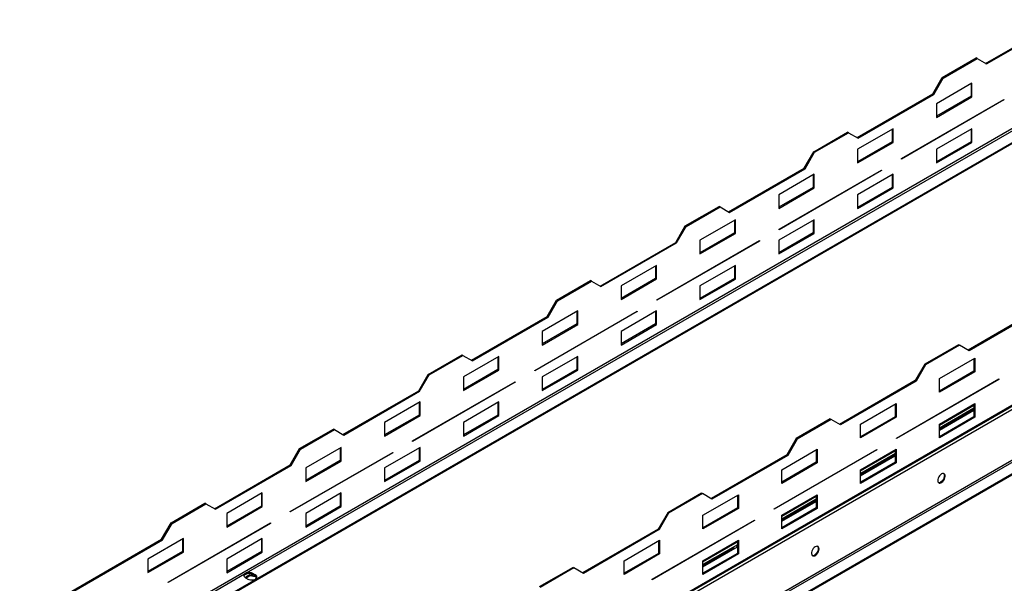
# Model space of a CAD drawing. Units: millimetres. Extents: x 2 to 4202, y -3 to 5937.
# Drawn here: x 1614 to 2497, y 1475 to 1980 of the extents above; entities that cross this region are included whole.
import ezdxf

# ---------------------------------------------------------------- set-up
doc = ezdxf.new("R2010")
doc.units = ezdxf.units.MM
doc.header["$LTSCALE"] = 20

msp = doc.modelspace()

# ---------------------------------------------------------------- linework, layer by layer
at = {"color": 7, "linetype": 'Continuous', "lineweight": 25}
for p, q in [((2479.882, 1941.149), (2547.765, 1980.336)), ((2480.731, 1940.659), (2548.613, 1979.846)), ((2676.955, 1969.994), (1689.834, 1400.141)), ((2678.155, 1969.875), (1691.034, 1400.022)), ((2440.991, 1928.496), (2471.397, 1946.049)), ((2441.84, 1928.006), (2472.246, 1945.559)), ((2472.246, 1945.559), (2471.397, 1946.049)), ((2472.246, 1945.559), (2480.731, 1940.659)), ((2432.506, 1913.799), (2440.991, 1928.496)), ((2433.355, 1913.309), (2441.84, 1928.006)), ((2441.84, 1928.006), (2440.991, 1928.496)), ((2467.649, 1923.39), (2435.83, 1905.021)), ((2466.801, 1922.9), (2466.801, 1911.632)), ((2467.649, 1911.142), (2467.649, 1923.39)), ((2364.624, 1874.611), (2432.506, 1913.799)), ((2365.472, 1874.121), (2433.355, 1913.309)), ((2404.363, 1855.746), (2496.287, 1908.812)), ((2496.287, 1908.404), (2404.363, 1855.337)), ((2433.355, 1913.309), (2432.506, 1913.799)), ((2466.801, 1911.632), (2435.83, 1893.753)), ((2435.83, 1892.773), (2467.649, 1911.142)), ((2467.649, 1911.142), (2466.801, 1911.632)), ((2495.934, 1908.608), (2496.287, 1908.404)), ((2496.287, 1908.812), (2496.287, 1908.404)), ((2435.83, 1905.021), (2435.83, 1892.773)), ((1817.029, 1484.35), (2522.461, 1891.587)), ((2396.939, 1882.57), (2365.119, 1864.201)), ((2396.09, 1882.08), (2396.09, 1870.811)), ((2396.939, 1870.322), (2396.939, 1882.57)), ((2467.649, 1882.563), (2435.83, 1864.194)), ((2466.801, 1882.073), (2466.801, 1870.805)), ((2467.649, 1870.315), (2467.649, 1882.563)), ((2325.733, 1861.959), (2356.139, 1879.511)), ((2326.582, 1861.469), (2356.987, 1879.022)), ((2356.987, 1879.022), (2356.139, 1879.511)), ((2356.987, 1879.022), (2365.472, 1874.121)), ((2396.09, 1870.811), (2365.119, 1852.932)), ((2365.119, 1851.952), (2396.939, 1870.322)), ((2365.119, 1864.201), (2365.119, 1851.952)), ((2396.939, 1870.322), (2396.09, 1870.811)), ((2466.801, 1870.805), (2435.83, 1852.925)), ((2435.83, 1851.946), (2467.649, 1870.315)), ((2435.83, 1864.194), (2435.83, 1851.946)), ((2467.649, 1870.315), (2466.801, 1870.805)), ((2317.248, 1847.262), (2325.733, 1861.959)), ((2318.096, 1846.772), (2326.582, 1861.469)), ((2326.582, 1861.469), (2325.733, 1861.959)), ((2404.363, 1855.337), (2404.363, 1855.746)), ((1889.658, 1279.401), (2876.779, 1849.254)), ((2877.276, 1850.352), (1890.155, 1280.5)), ((2249.366, 1808.074), (2317.248, 1847.262)), ((2250.214, 1807.584), (2318.096, 1846.772)), ((2294.762, 1792.474), (2386.686, 1845.541)), ((2318.096, 1846.772), (2317.248, 1847.262)), ((2386.686, 1845.541), (2386.686, 1845.132)), ((2326.228, 1841.749), (2294.408, 1823.38)), ((2386.686, 1845.132), (2294.762, 1792.066)), ((2325.379, 1841.259), (2325.379, 1829.991)), ((2326.228, 1829.501), (2326.228, 1841.749)), ((2396.939, 1841.743), (2365.119, 1823.373)), ((2386.332, 1845.336), (2386.686, 1845.132)), ((2396.09, 1841.253), (2396.09, 1829.984)), ((2396.939, 1829.495), (2396.939, 1841.743)), ((1831.612, 1195.751), (2937.234, 1834.013)), ((2946.426, 1828.707), (1840.804, 1190.444)), ((2946.426, 1827.89), (1840.804, 1189.628)), ((2325.379, 1829.991), (2294.408, 1812.112)), ((2294.408, 1811.132), (2326.228, 1829.501)), ((2326.228, 1829.501), (2325.379, 1829.991)), ((2396.09, 1829.984), (2365.119, 1812.105)), ((2365.119, 1811.125), (2396.939, 1829.495)), ((2396.939, 1829.495), (2396.09, 1829.984)), ((2294.408, 1823.38), (2294.408, 1811.132)), ((2365.119, 1823.373), (2365.119, 1811.125)), ((2210.475, 1795.421), (2240.88, 1812.974)), ((2211.323, 1794.931), (2241.729, 1812.484)), ((2241.729, 1812.484), (2240.88, 1812.974)), ((2241.729, 1812.484), (2250.214, 1807.584)), ((2201.989, 1780.724), (2210.475, 1795.421)), ((2202.838, 1780.235), (2211.323, 1794.931)), ((2211.323, 1794.931), (2210.475, 1795.421)), ((2255.517, 1800.929), (2223.698, 1782.56)), ((2254.669, 1800.439), (2254.669, 1789.171)), ((2255.517, 1788.681), (2255.517, 1800.929)), ((2326.228, 1800.922), (2294.408, 1782.553)), ((2325.379, 1800.432), (2325.379, 1789.164)), ((2326.228, 1788.674), (2326.228, 1800.922)), ((2254.669, 1789.171), (2223.698, 1771.291)), ((2223.698, 1770.312), (2255.517, 1788.681)), ((2255.517, 1788.681), (2254.669, 1789.171)), ((2325.379, 1789.164), (2294.408, 1771.285)), ((2294.408, 1770.305), (2326.228, 1788.674)), ((2294.762, 1792.066), (2294.762, 1792.474)), ((2326.228, 1788.674), (2325.379, 1789.164)), ((2134.107, 1741.537), (2201.989, 1780.724)), ((2134.956, 1741.047), (2202.838, 1780.235)), ((2185.16, 1729.202), (2277.084, 1782.269)), ((2277.084, 1781.861), (2185.16, 1728.794)), ((2202.838, 1780.235), (2201.989, 1780.724)), ((2223.698, 1782.56), (2223.698, 1770.312)), ((2276.73, 1782.065), (2277.084, 1781.861)), ((2277.084, 1782.269), (2277.084, 1781.861)), ((2294.408, 1782.553), (2294.408, 1770.305)), ((2184.807, 1760.108), (2152.987, 1741.739)), ((2183.958, 1759.619), (2183.958, 1748.35)), ((2184.807, 1747.86), (2184.807, 1760.108)), ((2255.517, 1760.102), (2223.698, 1741.733)), ((2254.669, 1759.612), (2254.669, 1748.344)), ((2255.517, 1747.854), (2255.517, 1760.102)), ((2183.958, 1748.35), (2152.987, 1730.471)), ((2184.807, 1747.86), (2183.958, 1748.35)), ((2254.669, 1748.344), (2223.698, 1730.464)), ((2255.517, 1747.854), (2254.669, 1748.344)), ((2095.216, 1728.884), (2125.622, 1746.437)), ((2096.065, 1728.394), (2126.47, 1745.947)), ((2126.47, 1745.947), (2125.622, 1746.437)), ((2126.47, 1745.947), (2134.956, 1741.047)), ((2152.987, 1729.491), (2184.807, 1747.86)), ((2152.987, 1741.739), (2152.987, 1729.491)), ((2223.698, 1729.485), (2255.517, 1747.854)), ((2223.698, 1741.733), (2223.698, 1729.485)), ((2086.731, 1714.187), (2095.216, 1728.884)), ((2087.579, 1713.697), (2096.065, 1728.394)), ((2096.065, 1728.394), (2095.216, 1728.884)), ((2185.16, 1728.794), (2185.16, 1729.202)), ((2532.067, 1723.249), (2464.185, 1684.062)), ((2532.915, 1722.759), (2465.033, 1683.572)), ((2018.849, 1675), (2086.731, 1714.187)), ((2019.697, 1674.51), (2087.579, 1713.697)), ((2075.559, 1665.931), (2167.483, 1718.997)), ((2167.483, 1718.589), (2075.559, 1665.522)), ((2114.096, 1719.288), (2082.276, 1700.919)), ((2087.579, 1713.697), (2086.731, 1714.187)), ((2113.247, 1718.798), (2113.247, 1707.53)), ((2114.096, 1707.04), (2114.096, 1719.288)), ((2184.807, 1719.281), (2152.987, 1700.912)), ((2167.129, 1718.793), (2167.483, 1718.589)), ((2167.483, 1718.997), (2167.483, 1718.589)), ((2183.958, 1718.792), (2183.958, 1707.523)), ((2184.807, 1707.033), (2184.807, 1719.281)), ((2113.247, 1707.53), (2082.276, 1689.65)), ((2082.276, 1688.671), (2114.096, 1707.04)), ((2114.096, 1707.04), (2113.247, 1707.53)), ((2183.958, 1707.523), (2152.987, 1689.644)), ((2152.987, 1688.664), (2184.807, 1707.033)), ((2184.807, 1707.033), (2183.958, 1707.523)), ((2082.276, 1700.919), (2082.276, 1688.671)), ((2152.987, 1700.912), (2152.987, 1688.664)), ((2455.699, 1688.962), (2425.294, 1671.409)), ((2456.548, 1688.472), (2426.142, 1670.919)), ((2455.699, 1688.962), (2456.548, 1688.472)), ((2465.033, 1683.572), (2456.548, 1688.472)), ((1979.958, 1662.347), (2010.363, 1679.9)), ((1980.806, 1661.857), (2011.212, 1679.41)), ((2011.212, 1679.41), (2010.363, 1679.9)), ((2011.212, 1679.41), (2019.697, 1674.51)), ((2043.385, 1678.468), (2011.565, 1660.099)), ((2042.537, 1677.978), (2042.537, 1666.709)), ((2043.385, 1666.22), (2043.385, 1678.468)), ((2114.096, 1678.461), (2082.276, 1660.092)), ((2113.247, 1677.971), (2113.247, 1666.703)), ((2114.096, 1666.213), (2114.096, 1678.461)), ((2425.294, 1671.409), (2416.808, 1656.712)), ((2426.142, 1670.919), (2417.657, 1656.222)), ((2425.294, 1671.409), (2426.142, 1670.919)), ((2438.517, 1658.547), (2470.336, 1676.917)), ((2469.488, 1676.427), (2469.488, 1665.158)), ((2470.336, 1676.917), (2470.336, 1664.668)), ((1971.473, 1647.65), (1979.958, 1662.347)), ((1972.321, 1647.16), (1980.806, 1661.857)), ((1980.806, 1661.857), (1979.958, 1662.347)), ((2042.537, 1666.709), (2011.565, 1648.83)), ((2011.565, 1647.85), (2043.385, 1666.22)), ((2011.565, 1660.099), (2011.565, 1647.85)), ((2043.385, 1666.22), (2042.537, 1666.709)), ((2075.559, 1665.522), (2075.559, 1665.931)), ((2113.247, 1666.703), (2082.276, 1648.823)), ((2082.276, 1647.844), (2114.096, 1666.213)), ((2082.276, 1660.092), (2082.276, 1647.844)), ((2114.096, 1666.213), (2113.247, 1666.703)), ((2469.488, 1665.158), (2438.517, 1647.279)), ((2470.336, 1664.668), (2438.517, 1646.299)), ((2470.336, 1664.668), (2469.488, 1665.158)), ((1965.957, 1602.659), (2057.881, 1655.726)), ((2057.881, 1655.317), (1965.957, 1602.251)), ((2057.527, 1655.522), (2057.881, 1655.317)), ((2057.881, 1655.726), (2057.881, 1655.317)), ((2416.808, 1656.712), (2348.926, 1617.524)), ((2417.657, 1656.222), (2349.775, 1617.035)), ((2399.979, 1605.19), (2491.903, 1658.257)), ((2491.903, 1657.848), (2399.979, 1604.782)), ((2416.808, 1656.712), (2417.657, 1656.222)), ((2438.517, 1646.299), (2438.517, 1658.547)), ((2491.55, 1658.052), (2491.903, 1657.848)), ((2491.903, 1658.257), (2491.903, 1657.848)), ((1903.59, 1608.462), (1971.473, 1647.65)), ((1904.439, 1607.972), (1972.321, 1647.16)), ((1972.321, 1647.16), (1971.473, 1647.65)), ((1972.675, 1637.647), (1940.855, 1619.278)), ((1971.826, 1637.157), (1971.826, 1625.889)), ((1972.675, 1625.399), (1972.675, 1637.647)), ((2043.385, 1637.641), (2011.565, 1619.271)), ((2042.537, 1637.151), (2042.537, 1625.882)), ((2043.385, 1625.393), (2043.385, 1637.641)), ((2367.806, 1617.727), (2399.626, 1636.096)), ((2398.777, 1635.606), (2398.777, 1624.338)), ((2399.626, 1636.096), (2399.626, 1623.848)), ((2438.517, 1617.72), (2470.336, 1636.089)), ((2469.488, 1635.6), (2469.488, 1624.331)), ((2470.336, 1636.089), (2470.336, 1623.841)), ((1971.826, 1625.889), (1940.855, 1608.01)), ((1940.855, 1607.03), (1972.675, 1625.399)), ((1972.675, 1625.399), (1971.826, 1625.889)), ((2042.537, 1625.882), (2011.565, 1608.003)), ((2011.565, 1607.023), (2043.385, 1625.393)), ((2043.385, 1625.393), (2042.537, 1625.882)), ((2469.488, 1631.144), (2438.517, 1613.265)), ((2438.517, 1613.188), (2469.488, 1631.067)), ((1940.855, 1619.278), (1940.855, 1607.03)), ((2011.565, 1619.271), (2011.565, 1607.023)), ((2340.441, 1622.424), (2310.035, 1604.872)), ((2341.289, 1621.935), (2310.884, 1604.382)), ((2340.441, 1622.424), (2341.289, 1621.935)), ((2349.775, 1617.035), (2341.289, 1621.935)), ((2398.777, 1624.338), (2367.806, 1606.459)), ((2399.626, 1623.848), (2367.806, 1605.479)), ((2367.806, 1605.479), (2367.806, 1617.727)), ((2399.626, 1623.848), (2398.777, 1624.338)), ((2469.488, 1624.331), (2438.517, 1606.452)), ((2470.336, 1623.841), (2438.517, 1605.472)), ((2438.517, 1605.472), (2438.517, 1617.72)), ((2470.336, 1623.841), (2469.488, 1624.331)), ((1864.699, 1595.81), (1895.105, 1613.362)), ((1865.548, 1595.32), (1895.954, 1612.872)), ((1895.954, 1612.872), (1895.105, 1613.362)), ((1895.954, 1612.872), (1904.439, 1607.972)), ((1965.957, 1602.251), (1965.957, 1602.659)), ((2310.035, 1604.872), (2301.55, 1590.175)), ((2310.884, 1604.382), (2302.398, 1589.685)), ((2310.035, 1604.872), (2310.884, 1604.382)), ((2399.979, 1604.782), (2399.979, 1605.19)), ((1856.214, 1581.113), (1864.699, 1595.81)), ((1856.356, 1539.388), (1948.279, 1592.454)), ((1948.279, 1592.046), (1856.356, 1538.979)), ((1857.063, 1580.623), (1865.548, 1595.32)), ((1865.548, 1595.32), (1864.699, 1595.81)), ((1901.964, 1596.827), (1870.144, 1578.458)), ((1901.115, 1596.337), (1901.115, 1585.069)), ((1901.964, 1584.579), (1901.964, 1596.827)), ((1972.675, 1596.82), (1940.855, 1578.451)), ((1947.926, 1592.25), (1948.279, 1592.046)), ((1948.279, 1592.454), (1948.279, 1592.046)), ((1971.826, 1596.33), (1971.826, 1585.062)), ((1972.675, 1584.572), (1972.675, 1596.82)), ((2301.55, 1590.175), (2233.668, 1550.987)), ((2302.398, 1589.685), (2234.516, 1550.497)), ((2290.378, 1541.918), (2382.302, 1594.985)), ((2382.302, 1594.577), (2290.378, 1541.51)), ((2297.095, 1576.907), (2328.915, 1595.276)), ((2301.55, 1590.175), (2302.398, 1589.685)), ((2328.066, 1594.786), (2328.066, 1583.517)), ((2328.915, 1595.276), (2328.915, 1583.028)), ((2367.806, 1576.9), (2399.626, 1595.269)), ((2398.777, 1590.324), (2367.806, 1572.445)), ((2367.806, 1572.368), (2398.777, 1590.247)), ((2381.948, 1594.781), (2382.302, 1594.577)), ((2382.302, 1594.985), (2382.302, 1594.577)), ((2398.777, 1594.779), (2398.777, 1583.511)), ((2399.626, 1595.269), (2399.626, 1583.021)), ((1788.332, 1541.925), (1856.214, 1581.113)), ((1789.18, 1541.435), (1857.063, 1580.623)), ((1857.063, 1580.623), (1856.214, 1581.113)), ((1901.115, 1585.069), (1870.144, 1567.189)), ((1870.144, 1566.21), (1901.964, 1584.579)), ((1901.964, 1584.579), (1901.115, 1585.069)), ((1971.826, 1585.062), (1940.855, 1567.183)), ((1940.855, 1566.203), (1972.675, 1584.572)), ((1972.675, 1584.572), (1971.826, 1585.062)), ((2328.066, 1583.517), (2297.095, 1565.638)), ((2328.915, 1583.028), (2297.095, 1564.658)), ((2328.915, 1583.028), (2328.066, 1583.517)), ((2398.777, 1583.511), (2367.806, 1565.631)), ((2399.626, 1583.021), (2367.806, 1564.652)), ((2399.626, 1583.021), (2398.777, 1583.511)), ((1870.144, 1578.458), (1870.144, 1566.21)), ((1940.855, 1578.451), (1940.855, 1566.203)), ((2297.095, 1564.658), (2297.095, 1576.907)), ((2367.806, 1564.652), (2367.806, 1576.9)), ((1831.253, 1556.006), (1799.433, 1537.637)), ((1830.405, 1555.517), (1830.405, 1544.248)), ((1831.253, 1543.758), (1831.253, 1556.006)), ((1901.964, 1556), (1870.144, 1537.631)), ((1901.115, 1555.51), (1901.115, 1544.242)), ((1901.964, 1543.752), (1901.964, 1556)), ((2225.182, 1555.887), (2194.777, 1538.334)), ((2226.031, 1555.397), (2195.625, 1537.845)), ((2225.182, 1555.887), (2226.031, 1555.397)), ((2234.516, 1550.497), (2226.031, 1555.397)), ((2226.385, 1536.086), (2258.204, 1554.455)), ((2258.204, 1554.455), (2258.204, 1542.207)), ((2297.095, 1536.079), (2328.915, 1554.449)), ((2328.915, 1554.449), (2328.915, 1542.201)), ((1749.441, 1529.272), (1779.847, 1546.825)), ((1750.29, 1528.782), (1780.695, 1546.335)), ((1780.695, 1546.335), (1779.847, 1546.825)), ((1780.695, 1546.335), (1789.18, 1541.435)), ((2257.356, 1553.965), (2257.356, 1542.697)), ((2328.066, 1549.504), (2297.095, 1531.624)), ((2297.095, 1531.547), (2328.066, 1549.427)), ((2328.066, 1553.959), (2328.066, 1542.69)), ((1830.405, 1544.248), (1799.433, 1526.369)), ((1799.433, 1525.389), (1831.253, 1543.758)), ((1799.433, 1537.637), (1799.433, 1525.389)), ((1831.253, 1543.758), (1830.405, 1544.248)), ((1856.356, 1538.979), (1856.356, 1539.388)), ((1901.115, 1544.242), (1870.144, 1526.362)), ((1870.144, 1525.383), (1901.964, 1543.752)), ((1870.144, 1537.631), (1870.144, 1525.383)), ((1901.964, 1543.752), (1901.115, 1544.242)), ((2194.777, 1538.334), (2186.292, 1523.637)), ((2195.625, 1537.845), (2187.14, 1523.148)), ((2194.777, 1538.334), (2195.625, 1537.845)), ((2257.356, 1542.697), (2226.385, 1524.818)), ((2258.204, 1542.207), (2226.385, 1523.838)), ((2258.204, 1542.207), (2257.356, 1542.697)), ((2290.378, 1541.51), (2290.378, 1541.918)), ((2328.066, 1542.69), (2297.095, 1524.811)), ((2328.915, 1542.201), (2297.095, 1523.831)), ((2328.915, 1542.201), (2328.066, 1542.69)), ((1740.956, 1514.575), (1749.441, 1529.272)), ((1741.804, 1514.085), (1750.29, 1528.782)), ((1746.754, 1476.116), (1838.678, 1529.182)), ((1838.678, 1528.774), (1746.754, 1475.708)), ((1750.29, 1528.782), (1749.441, 1529.272)), ((1838.324, 1528.978), (1838.678, 1528.774)), ((1838.678, 1529.182), (1838.678, 1528.774)), ((2180.776, 1478.647), (2272.7, 1531.713)), ((2272.7, 1531.305), (2180.776, 1478.238)), ((2226.385, 1523.838), (2226.385, 1536.086)), ((2272.346, 1531.509), (2272.7, 1531.305)), ((2272.7, 1531.713), (2272.7, 1531.305)), ((2297.095, 1523.831), (2297.095, 1536.079)), ((2186.292, 1523.637), (2118.409, 1484.45)), ((2187.14, 1523.148), (2119.258, 1483.96)), ((2186.292, 1523.637), (2187.14, 1523.148)), ((1613.676, 1441.099), (1740.956, 1514.575)), ((1614.525, 1440.609), (1741.804, 1514.085)), ((1760.543, 1515.186), (1728.723, 1496.817)), ((1741.804, 1514.085), (1740.956, 1514.575)), ((1759.694, 1514.696), (1759.694, 1503.428)), ((1760.543, 1502.938), (1760.543, 1515.186)), ((1831.253, 1515.179), (1799.433, 1496.81)), ((1830.405, 1514.69), (1830.405, 1503.421)), ((1831.253, 1502.931), (1831.253, 1515.179)), ((2155.674, 1495.266), (2187.494, 1513.635)), ((2186.645, 1513.145), (2186.645, 1501.877)), ((2187.494, 1513.635), (2187.494, 1501.387)), ((2226.385, 1495.259), (2258.204, 1513.628)), ((2257.356, 1513.138), (2257.356, 1501.87)), ((2258.204, 1513.628), (2258.204, 1501.38)), ((1759.694, 1503.428), (1728.723, 1485.548)), ((1728.723, 1484.569), (1760.543, 1502.938)), ((1760.543, 1502.938), (1759.694, 1503.428)), ((1830.405, 1503.421), (1799.433, 1485.542)), ((1799.433, 1484.562), (1831.253, 1502.931)), ((1831.253, 1502.931), (1830.405, 1503.421)), ((2186.645, 1501.877), (2155.674, 1483.997)), ((2187.494, 1501.387), (2155.674, 1483.018)), ((2187.494, 1501.387), (2186.645, 1501.877)), ((2254.384, 1506.968), (2226.385, 1490.804)), ((2226.385, 1490.727), (2254.417, 1506.91)), ((2257.356, 1501.87), (2226.385, 1483.991)), ((2258.204, 1501.38), (2226.385, 1483.011)), ((2257.356, 1508.683), (2256.505, 1508.192)), ((2256.539, 1508.135), (2257.356, 1508.606)), ((2258.204, 1501.38), (2257.356, 1501.87)), ((1728.723, 1496.817), (1728.723, 1484.569)), ((1799.433, 1496.81), (1799.433, 1484.562)), ((2155.674, 1483.018), (2155.674, 1495.266)), ((2226.385, 1483.011), (2226.385, 1495.259)), ((1817.029, 1483.37), (1817.029, 1484.35)), ((1824.925, 1482.703), (1822.803, 1483.928)), ((1822.803, 1482.948), (1822.803, 1483.928)), ((2109.924, 1489.35), (2079.518, 1471.797)), ((2110.773, 1488.86), (2080.367, 1471.307)), ((2109.924, 1489.35), (2110.773, 1488.86)), ((2119.258, 1483.96), (2110.773, 1488.86)), ((1746.754, 1475.708), (1746.754, 1476.116)), ((1815.354, 1483.383), (1815.354, 1482.403)), ((1816.086, 1480.05), (1818.207, 1478.825)), ((1820.206, 1482.714), (1816.491, 1480.569)), ((1816.491, 1480.569), (1816.969, 1479.54)), ((1816.79, 1479.925), (1820.206, 1481.898)), ((1824.308, 1482.08), (1820.206, 1482.714)), ((1820.206, 1481.898), (1820.206, 1482.714)), ((1820.206, 1481.898), (1825.281, 1481.113)), ((1824.925, 1481.723), (1822.803, 1482.948)), ((1824.925, 1481.723), (1824.925, 1482.703)), ((1825.281, 1481.113), (1825.281, 1481.493)), ((1825.281, 1481.113), (1825.939, 1479.694)), ((1826.153, 1480.051), (1825.608, 1481.225)), ((2180.776, 1478.238), (2180.776, 1478.647))]:
    msp.add_line(p, q, dxfattribs=at)
at = {"color": 8, "linetype": 'Continuous', "lineweight": 25}
for p, q in [((2662.457, 1974.365), (1682.448, 1408.618)), ((1863.361, 1261.439), (2904.778, 1862.636)), ((2936.527, 1835.238), (1831.541, 1197.343)), ((2438.517, 1616.819), (2469.488, 1634.699)), ((2469.488, 1632.086), (2438.517, 1614.206)), ((2438.517, 1612.247), (2469.488, 1630.126)), ((2367.806, 1575.999), (2398.777, 1593.878)), ((2398.777, 1591.265), (2367.806, 1573.386)), ((2367.806, 1571.426), (2398.777, 1589.306)), ((2297.095, 1535.178), (2328.066, 1553.058)), ((2328.066, 1550.445), (2297.095, 1532.566)), ((2297.095, 1530.606), (2328.066, 1548.485)), ((2226.385, 1494.358), (2257.356, 1512.237)), ((2257.356, 1509.624), (2226.385, 1491.745)), ((2226.385, 1489.786), (2257.356, 1507.665)), ((1683.297, 1407.148), (1815.354, 1483.383))]:
    msp.add_line(p, q, dxfattribs=at)
at = {"color": 7, "linetype": 'Continuous', "lineweight": 25, "flags": 128}
for points in [[(2440.284, 1573.055), (2439.378, 1572.388), (2438.539, 1571.483), (2437.83, 1570.407), (2437.302, 1569.24), (2436.996, 1568.067), (2436.933, 1566.978), (2437.119, 1566.051), (2437.54, 1565.356), (2438.165, 1564.944), (2438.946, 1564.847), (2439.827, 1565.07), (2440.742, 1565.598), (2441.622, 1566.392), (2442.404, 1567.392), (2443.028, 1568.524), (2443.449, 1569.705), (2443.635, 1570.847), (2443.573, 1571.864), (2443.267, 1572.683), (2442.739, 1573.241), (2442.029, 1573.498), (2441.191, 1573.435), (2440.284, 1573.055)], [(2442.279, 1573.449), (2442.321, 1573.406), (2442.742, 1572.711), (2442.928, 1571.784), (2442.866, 1570.694), (2442.559, 1569.522), (2442.032, 1568.355), (2441.322, 1567.279), (2440.483, 1566.373), (2439.577, 1565.706)], [(2327.147, 1507.743), (2326.241, 1507.076), (2325.402, 1506.171), (2324.693, 1505.094), (2324.165, 1503.927), (2323.859, 1502.755), (2323.796, 1501.665), (2323.982, 1500.738), (2324.403, 1500.043), (2325.028, 1499.632), (2325.809, 1499.534), (2326.69, 1499.758), (2327.605, 1500.286), (2328.485, 1501.079), (2329.267, 1502.079), (2329.891, 1503.212), (2330.312, 1504.392), (2330.498, 1505.534), (2330.436, 1506.552), (2330.129, 1507.37), (2329.602, 1507.929), (2328.892, 1508.186), (2328.053, 1508.122), (2327.147, 1507.743)], [(2329.142, 1508.136), (2329.184, 1508.093), (2329.605, 1507.398), (2329.791, 1506.471), (2329.729, 1505.382), (2329.422, 1504.21), (2328.895, 1503.042), (2328.185, 1501.966), (2327.346, 1501.061), (2326.44, 1500.394)], [(1817.029, 1484.35), (1816.126, 1483.912), (1815.354, 1483.383)], [(1815.354, 1483.383), (1815.014, 1482.977), (1814.793, 1482.544), (1814.698, 1482.095), (1814.732, 1481.644), (1814.894, 1481.203), (1815.179, 1480.782), (1815.58, 1480.394), (1816.086, 1480.05)], [(1817.029, 1483.37), (1816.056, 1482.976), (1815.354, 1482.403)], [(1818.207, 1478.825), (1819.289, 1478.358), (1820.556, 1478.085), (1821.905, 1478.029), (1823.226, 1478.195), (1824.412, 1478.569), (1825.368, 1479.121), (1826.016, 1479.806), (1826.304, 1480.569), (1826.207, 1481.347), (1825.735, 1482.078), (1824.925, 1482.703)]]:
    msp.add_lwpolyline(points, dxfattribs=at)
at = {"color": 7, "linetype": 'Continuous', "lineweight": 25}
for centre, radius, start, end in [((2438.129, 1567.795), 2.542, 257.578873, 304.735736), ((2257.4, 1508.67), 4.156, 209.08101, 210.91899), ((2256.2, 1507.978), 2.078, 209.08101, 210.91899), ((2258.322, 1509.202), 2.078, 209.08101, 210.91899), ((2324.992, 1502.482), 2.542, 257.578873, 304.735736), ((1819.416, 1477.297), 7.446, 62.939026, 108.697002), ((1819.416, 1476.318), 7.446, 62.939026, 108.697002), ((1816.8, 1480.83), 2.136, 132.581386, 161.761891), ((1823.832, 1479.411), 2.558, 19.730077, 64.70898)]:
    msp.add_arc(centre, radius, start, end, dxfattribs=at)

doc.saveas('drawing.dxf')
